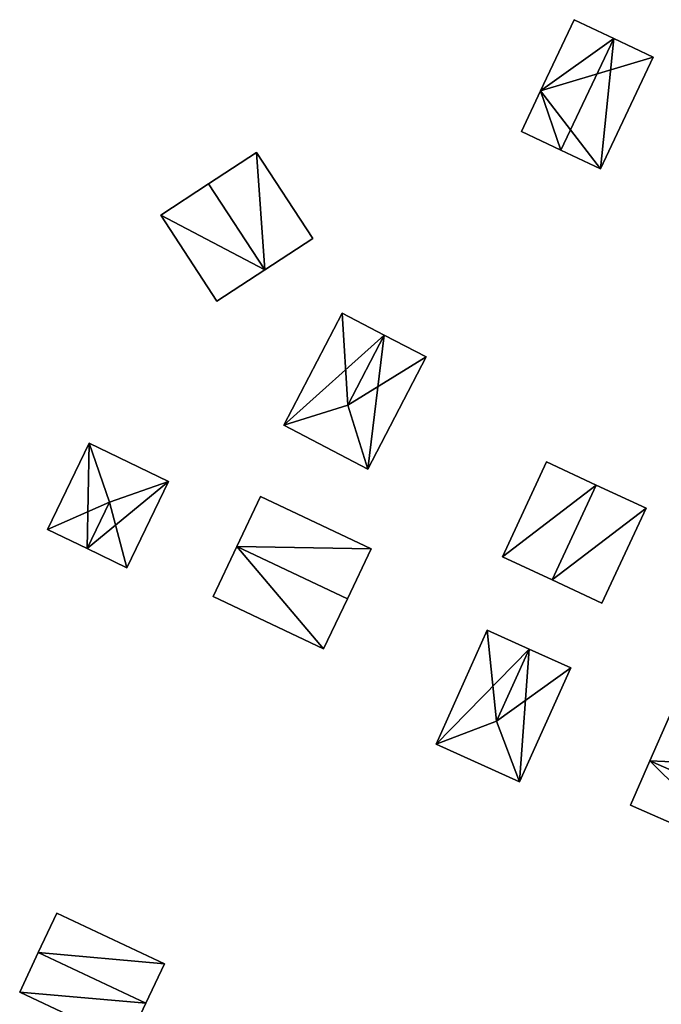
# Model space of a CAD drawing. Units: metres. Extents: x 70615 to 71276, y 344998 to 345528.
# Drawn here: x 70665 to 70701, y 345251 to 345307 of the extents above; entities that cross this region are included whole.
import ezdxf

# ---------------------------------------------------------------- set-up
doc = ezdxf.new("R2010")
doc.units = ezdxf.units.M
for name, color, linetype in [('FacadeFaces', 253, 'Continuous'), ('FloorBoundary', 4, 'Continuous'), ('FloorFaces', 253, 'Continuous'), ('OuterEaves', 4, 'Continuous'), ('RoofFaces', 24, 'Continuous'), ('RoofLines', 2, 'Continuous')]:
    doc.layers.add(name, color=color, linetype=linetype)

msp = doc.modelspace()

# ---------------------------------------------------------------- linework, layer by layer
at = {"layer": 'FacadeFaces'}
for points in [[(70696.469, 345306.876, 265.491), (70694.564, 345302.849, 262.737), (70694.564, 345302.849, 265.491), (70696.469, 345306.876, 265.491)], [(70696.469, 345306.876, 262.737), (70694.564, 345302.849, 262.737), (70696.469, 345306.876, 265.491), (70696.469, 345306.876, 262.737)], [(70698.699, 345305.821, 266.193), (70698.699, 345305.821, 262.737), (70696.469, 345306.876, 265.491), (70698.699, 345305.821, 266.193)], [(70696.469, 345306.876, 265.491), (70698.699, 345305.821, 262.737), (70696.469, 345306.876, 262.737), (70696.469, 345306.876, 265.491)], [(70700.929, 345304.766, 265.491), (70698.699, 345305.821, 262.737), (70698.699, 345305.821, 266.193), (70700.929, 345304.766, 265.491)], [(70700.929, 345304.766, 262.737), (70698.699, 345305.821, 262.737), (70700.929, 345304.766, 265.491), (70700.929, 345304.766, 262.737)], [(70697.943, 345298.453, 265.49), (70700.929, 345304.766, 262.737), (70700.929, 345304.766, 265.491), (70697.943, 345298.453, 265.49)], [(70697.943, 345298.453, 262.737), (70700.929, 345304.766, 262.737), (70697.943, 345298.453, 265.49), (70697.943, 345298.453, 262.737)], [(70694.564, 345302.849, 265.491), (70693.482, 345300.563, 262.737), (70693.482, 345300.563, 265.491), (70694.564, 345302.849, 265.491)], [(70694.564, 345302.849, 262.737), (70693.482, 345300.563, 262.737), (70694.564, 345302.849, 265.491), (70694.564, 345302.849, 262.737)], [(70693.482, 345300.563, 265.491), (70695.712, 345299.508, 262.737), (70695.712, 345299.508, 266.193), (70693.482, 345300.563, 265.491)], [(70693.482, 345300.563, 262.737), (70695.712, 345299.508, 262.737), (70693.482, 345300.563, 265.491), (70693.482, 345300.563, 262.737)], [(70695.712, 345299.508, 266.193), (70695.712, 345299.508, 262.737), (70697.943, 345298.453, 265.49), (70695.712, 345299.508, 266.193)], [(70695.712, 345299.508, 262.737), (70697.943, 345298.453, 262.737), (70697.943, 345298.453, 265.49), (70695.712, 345299.508, 262.737)], [(70678.505, 345299.369, 265.419), (70675.797, 345297.596, 263.09), (70675.797, 345297.596, 266.894), (70678.505, 345299.369, 265.419)], [(70678.505, 345299.369, 263.09), (70675.797, 345297.596, 263.09), (70678.505, 345299.369, 265.419), (70678.505, 345299.369, 263.09)], [(70681.684, 345294.516, 265.419), (70678.505, 345299.369, 263.09), (70678.505, 345299.369, 265.419), (70681.684, 345294.516, 265.419)], [(70681.684, 345294.516, 263.09), (70678.505, 345299.369, 263.09), (70681.684, 345294.516, 265.419), (70681.684, 345294.516, 263.09)], [(70675.797, 345297.596, 266.894), (70675.797, 345297.596, 263.09), (70673.089, 345295.822, 265.419), (70675.797, 345297.596, 266.894)], [(70675.797, 345297.596, 263.09), (70673.089, 345295.822, 263.09), (70673.089, 345295.822, 265.419), (70675.797, 345297.596, 263.09)], [(70673.089, 345295.822, 265.419), (70673.089, 345295.822, 263.09), (70676.268, 345290.969, 265.419), (70673.089, 345295.822, 265.419)], [(70676.268, 345290.969, 265.419), (70673.089, 345295.822, 263.09), (70676.268, 345290.969, 263.09), (70676.268, 345290.969, 265.419)], [(70678.976, 345292.743, 266.894), (70678.976, 345292.743, 263.09), (70681.684, 345294.516, 265.419), (70678.976, 345292.743, 266.894)], [(70678.976, 345292.743, 263.09), (70681.684, 345294.516, 263.09), (70681.684, 345294.516, 265.419), (70678.976, 345292.743, 263.09)], [(70676.268, 345290.969, 265.419), (70678.976, 345292.743, 263.09), (70678.976, 345292.743, 266.894), (70676.268, 345290.969, 265.419)], [(70676.268, 345290.969, 263.09), (70678.976, 345292.743, 263.09), (70676.268, 345290.969, 265.419), (70676.268, 345290.969, 263.09)], [(70683.349, 345290.295, 265.396), (70680.045, 345283.958, 262.869), (70680.045, 345283.958, 265.396), (70683.349, 345290.295, 265.396)], [(70683.349, 345290.295, 262.869), (70680.045, 345283.958, 262.869), (70683.349, 345290.295, 265.396), (70683.349, 345290.295, 262.869)], [(70685.725, 345289.057, 266.492), (70685.725, 345289.057, 262.869), (70683.349, 345290.295, 265.396), (70685.725, 345289.057, 266.492)], [(70683.349, 345290.295, 265.396), (70685.725, 345289.057, 262.869), (70683.349, 345290.295, 262.869), (70683.349, 345290.295, 265.396)], [(70688.1, 345287.818, 265.396), (70685.725, 345289.057, 262.869), (70685.725, 345289.057, 266.492), (70688.1, 345287.818, 265.396)], [(70688.1, 345287.818, 262.869), (70685.725, 345289.057, 262.869), (70688.1, 345287.818, 265.396), (70688.1, 345287.818, 262.869)], [(70684.796, 345281.481, 265.396), (70688.1, 345287.818, 262.869), (70688.1, 345287.818, 265.396), (70684.796, 345281.481, 265.396)], [(70684.796, 345281.481, 262.869), (70688.1, 345287.818, 262.869), (70684.796, 345281.481, 265.396), (70684.796, 345281.481, 262.869)], [(70680.045, 345283.958, 265.396), (70680.045, 345283.958, 262.869), (70684.796, 345281.481, 265.396), (70680.045, 345283.958, 265.396)], [(70680.045, 345283.958, 262.869), (70684.796, 345281.481, 262.869), (70684.796, 345281.481, 265.396), (70680.045, 345283.958, 262.869)], [(70669.044, 345282.943, 265.383), (70669.044, 345282.943, 262.938), (70666.691, 345278.071, 265.382), (70669.044, 345282.943, 265.383)], [(70669.044, 345282.943, 262.938), (70666.691, 345278.071, 262.938), (70666.691, 345278.071, 265.382), (70669.044, 345282.943, 262.938)], [(70673.532, 345280.776, 265.382), (70669.044, 345282.943, 262.938), (70669.044, 345282.943, 265.383), (70673.532, 345280.776, 265.382)], [(70673.532, 345280.776, 265.382), (70673.532, 345280.776, 262.938), (70669.044, 345282.943, 262.938), (70673.532, 345280.776, 265.382)], [(70694.902, 345281.883, 264.894), (70692.409, 345276.531, 262.582), (70692.409, 345276.531, 264.895), (70694.902, 345281.883, 264.894)], [(70694.902, 345281.883, 262.582), (70692.409, 345276.531, 262.582), (70694.902, 345281.883, 264.894), (70694.902, 345281.883, 262.582)], [(70697.712, 345280.574, 266.535), (70697.712, 345280.574, 262.582), (70694.902, 345281.883, 264.894), (70697.712, 345280.574, 266.535)], [(70694.902, 345281.883, 264.894), (70697.712, 345280.574, 262.582), (70694.902, 345281.883, 262.582), (70694.902, 345281.883, 264.894)], [(70671.179, 345275.903, 265.382), (70673.532, 345280.776, 262.938), (70673.532, 345280.776, 265.382), (70671.179, 345275.903, 265.382)], [(70671.179, 345275.903, 262.938), (70673.532, 345280.776, 262.938), (70671.179, 345275.903, 265.382), (70671.179, 345275.903, 262.938)], [(70700.521, 345279.265, 264.894), (70697.712, 345280.574, 262.582), (70697.712, 345280.574, 266.535), (70700.521, 345279.265, 264.894)], [(70700.521, 345279.265, 262.582), (70697.712, 345280.574, 262.582), (70700.521, 345279.265, 264.894), (70700.521, 345279.265, 262.582)], [(70678.729, 345279.933, 264.868), (70677.391, 345277.108, 262.745), (70677.391, 345277.108, 266.461), (70678.729, 345279.933, 264.868)], [(70678.729, 345279.933, 262.745), (70677.391, 345277.108, 262.745), (70678.729, 345279.933, 264.868), (70678.729, 345279.933, 262.745)], [(70684.977, 345276.972, 264.868), (70684.977, 345276.972, 262.745), (70678.729, 345279.933, 264.868), (70684.977, 345276.972, 264.868)], [(70678.729, 345279.933, 264.868), (70684.977, 345276.972, 262.745), (70678.729, 345279.933, 262.745), (70678.729, 345279.933, 264.868)], [(70698.027, 345273.913, 264.894), (70698.027, 345273.913, 262.582), (70700.521, 345279.265, 264.894), (70698.027, 345273.913, 264.894)], [(70698.027, 345273.913, 262.582), (70700.521, 345279.265, 262.582), (70700.521, 345279.265, 264.894), (70698.027, 345273.913, 262.582)], [(70666.691, 345278.071, 265.382), (70668.935, 345276.987, 262.938), (70668.935, 345276.987, 265.823), (70666.691, 345278.071, 265.382)], [(70666.691, 345278.071, 262.938), (70668.935, 345276.987, 262.938), (70666.691, 345278.071, 265.382), (70666.691, 345278.071, 262.938)], [(70668.935, 345276.987, 265.823), (70668.935, 345276.987, 262.938), (70671.179, 345275.903, 265.382), (70668.935, 345276.987, 265.823)], [(70668.935, 345276.987, 262.938), (70671.179, 345275.903, 262.938), (70671.179, 345275.903, 265.382), (70668.935, 345276.987, 262.938)], [(70677.391, 345277.108, 266.461), (70677.391, 345277.108, 262.745), (70676.052, 345274.283, 264.868), (70677.391, 345277.108, 266.461)], [(70677.391, 345277.108, 262.745), (70676.052, 345274.283, 262.745), (70676.052, 345274.283, 264.868), (70677.391, 345277.108, 262.745)], [(70683.639, 345274.147, 266.461), (70683.639, 345274.147, 262.745), (70684.977, 345276.972, 264.868), (70683.639, 345274.147, 266.461)], [(70683.639, 345274.147, 262.745), (70684.977, 345276.972, 262.745), (70684.977, 345276.972, 264.868), (70683.639, 345274.147, 262.745)], [(70692.409, 345276.531, 264.895), (70695.218, 345275.222, 262.582), (70695.218, 345275.222, 266.535), (70692.409, 345276.531, 264.895)], [(70692.409, 345276.531, 262.582), (70695.218, 345275.222, 262.582), (70692.409, 345276.531, 264.895), (70692.409, 345276.531, 262.582)], [(70695.218, 345275.222, 266.535), (70695.218, 345275.222, 262.582), (70698.027, 345273.913, 264.894), (70695.218, 345275.222, 266.535)], [(70695.218, 345275.222, 262.582), (70698.027, 345273.913, 262.582), (70698.027, 345273.913, 264.894), (70695.218, 345275.222, 262.582)], [(70676.052, 345274.283, 264.868), (70682.3, 345271.322, 262.745), (70682.3, 345271.322, 264.868), (70676.052, 345274.283, 264.868)], [(70676.052, 345274.283, 262.745), (70682.3, 345271.322, 262.745), (70676.052, 345274.283, 264.868), (70676.052, 345274.283, 262.745)], [(70682.3, 345271.322, 264.868), (70683.639, 345274.147, 262.745), (70683.639, 345274.147, 266.461), (70682.3, 345271.322, 264.868)], [(70682.3, 345271.322, 262.745), (70683.639, 345274.147, 262.745), (70682.3, 345271.322, 264.868), (70682.3, 345271.322, 262.745)], [(70691.55, 345272.373, 265.473), (70688.655, 345265.929, 262.62), (70688.655, 345265.929, 265.473), (70691.55, 345272.373, 265.473)], [(70691.55, 345272.373, 262.62), (70688.655, 345265.929, 262.62), (70691.55, 345272.373, 265.473), (70691.55, 345272.373, 262.62)], [(70693.909, 345271.313, 266.468), (70693.909, 345271.313, 262.62), (70691.55, 345272.373, 265.473), (70693.909, 345271.313, 266.468)], [(70691.55, 345272.373, 265.473), (70693.909, 345271.313, 262.62), (70691.55, 345272.373, 262.62), (70691.55, 345272.373, 265.473)], [(70696.268, 345270.253, 265.473), (70693.909, 345271.313, 262.62), (70693.909, 345271.313, 266.468), (70696.268, 345270.253, 265.473)], [(70696.268, 345270.253, 262.62), (70693.909, 345271.313, 262.62), (70696.268, 345270.253, 265.473), (70696.268, 345270.253, 262.62)], [(70693.373, 345263.809, 265.473), (70696.268, 345270.253, 262.62), (70696.268, 345270.253, 265.473), (70693.373, 345263.809, 265.473)], [(70693.373, 345263.809, 262.62), (70696.268, 345270.253, 262.62), (70693.373, 345263.809, 265.473), (70693.373, 345263.809, 262.62)], [(70701.843, 345267.509, 265.04), (70700.743, 345264.999, 262.595), (70700.743, 345264.999, 266.066), (70701.843, 345267.509, 265.04)], [(70701.843, 345267.509, 262.595), (70700.743, 345264.999, 262.595), (70701.843, 345267.509, 265.04), (70701.843, 345267.509, 262.595)], [(70688.655, 345265.929, 265.473), (70693.373, 345263.809, 262.62), (70693.373, 345263.809, 265.473), (70688.655, 345265.929, 265.473)], [(70688.655, 345265.929, 262.62), (70693.373, 345263.809, 262.62), (70688.655, 345265.929, 265.473), (70688.655, 345265.929, 262.62)], [(70700.743, 345264.999, 266.066), (70700.743, 345264.999, 262.595), (70699.642, 345262.488, 265.04), (70700.743, 345264.999, 266.066)], [(70699.642, 345262.488, 265.04), (70700.743, 345264.999, 262.595), (70699.642, 345262.488, 262.595), (70699.642, 345262.488, 265.04)], [(70699.642, 345262.488, 265.04), (70706.161, 345259.63, 262.595), (70706.161, 345259.63, 265.04), (70699.642, 345262.488, 265.04)], [(70699.642, 345262.488, 262.595), (70706.161, 345259.63, 262.595), (70699.642, 345262.488, 265.04), (70699.642, 345262.488, 262.595)], [(70667.223, 345256.394, 264.982), (70666.171, 345254.162, 262.742), (70666.171, 345254.162, 266.141), (70667.223, 345256.394, 264.982)], [(70667.223, 345256.394, 262.742), (70666.171, 345254.162, 262.742), (70667.223, 345256.394, 264.982), (70667.223, 345256.394, 262.742)], [(70673.304, 345253.527, 264.982), (70673.304, 345253.527, 262.742), (70667.223, 345256.394, 264.982), (70673.304, 345253.527, 264.982)], [(70667.223, 345256.394, 264.982), (70673.304, 345253.527, 262.742), (70667.223, 345256.394, 262.742), (70667.223, 345256.394, 264.982)], [(70666.171, 345254.162, 266.141), (70666.171, 345254.162, 262.742), (70665.119, 345251.93, 264.982), (70666.171, 345254.162, 266.141)], [(70666.171, 345254.162, 262.742), (70665.119, 345251.93, 262.742), (70665.119, 345251.93, 264.982), (70666.171, 345254.162, 262.742)], [(70672.252, 345251.295, 266.141), (70672.252, 345251.295, 262.742), (70673.304, 345253.527, 264.982), (70672.252, 345251.295, 266.141)], [(70672.252, 345251.295, 262.742), (70673.304, 345253.527, 262.742), (70673.304, 345253.527, 264.982), (70672.252, 345251.295, 262.742)], [(70665.119, 345251.93, 264.982), (70671.2, 345249.063, 262.742), (70671.2, 345249.063, 264.982), (70665.119, 345251.93, 264.982)], [(70665.119, 345251.93, 262.742), (70671.2, 345249.063, 262.742), (70665.119, 345251.93, 264.982), (70665.119, 345251.93, 262.742)], [(70671.2, 345249.063, 264.982), (70672.252, 345251.295, 262.742), (70672.252, 345251.295, 266.141), (70671.2, 345249.063, 264.982)], [(70671.2, 345249.063, 262.742), (70672.252, 345251.295, 262.742), (70671.2, 345249.063, 264.982), (70671.2, 345249.063, 262.742)]]:
    msp.add_3dface(points, dxfattribs=at)
at = {"layer": 'FloorBoundary'}
for points in [[(70696.469, 345306.876, 262.737), (70694.564, 345302.849, 262.737), (70693.482, 345300.563, 262.737), (70695.712, 345299.508, 262.737), (70697.943, 345298.453, 262.737), (70700.929, 345304.766, 262.737), (70698.699, 345305.821, 262.737), (70696.469, 345306.876, 262.737)], [(70676.268, 345290.969, 263.09), (70678.976, 345292.743, 263.09), (70681.684, 345294.516, 263.09), (70678.505, 345299.369, 263.09), (70675.797, 345297.596, 263.09), (70673.089, 345295.822, 263.09), (70676.268, 345290.969, 263.09)], [(70683.349, 345290.295, 262.869), (70680.045, 345283.958, 262.869), (70684.796, 345281.481, 262.869), (70688.1, 345287.818, 262.869), (70685.725, 345289.057, 262.869), (70683.349, 345290.295, 262.869)], [(70669.044, 345282.943, 262.938), (70666.691, 345278.071, 262.938), (70668.935, 345276.987, 262.938), (70671.179, 345275.903, 262.938), (70673.532, 345280.776, 262.938), (70669.044, 345282.943, 262.938)], [(70694.902, 345281.883, 262.582), (70692.409, 345276.531, 262.582), (70695.218, 345275.222, 262.582), (70698.027, 345273.913, 262.582), (70700.521, 345279.265, 262.582), (70697.712, 345280.574, 262.582), (70694.902, 345281.883, 262.582)], [(70678.729, 345279.933, 262.745), (70677.391, 345277.108, 262.745), (70676.052, 345274.283, 262.745), (70682.3, 345271.322, 262.745), (70683.639, 345274.147, 262.745), (70684.977, 345276.972, 262.745), (70678.729, 345279.933, 262.745)], [(70691.55, 345272.373, 262.62), (70688.655, 345265.929, 262.62), (70693.373, 345263.809, 262.62), (70696.268, 345270.253, 262.62), (70693.909, 345271.313, 262.62), (70691.55, 345272.373, 262.62)], [(70699.642, 345262.488, 262.595), (70706.161, 345259.63, 262.595), (70707.262, 345262.14, 262.595), (70708.363, 345264.65, 262.595), (70701.843, 345267.509, 262.595), (70700.743, 345264.999, 262.595), (70699.642, 345262.488, 262.595)], [(70667.223, 345256.394, 262.742), (70666.171, 345254.162, 262.742), (70665.119, 345251.93, 262.742), (70671.2, 345249.063, 262.742), (70672.252, 345251.295, 262.742), (70673.304, 345253.527, 262.742), (70667.223, 345256.394, 262.742)]]:
    msp.add_polyline3d(points, dxfattribs=at)
at = {"layer": 'FloorFaces'}
for points in [[(70696.469, 345306.876, 262.737), (70698.699, 345305.821, 262.737), (70694.564, 345302.849, 262.737), (70696.469, 345306.876, 262.737)], [(70694.564, 345302.849, 262.737), (70698.699, 345305.821, 262.737), (70700.929, 345304.766, 262.737), (70694.564, 345302.849, 262.737)], [(70694.564, 345302.849, 262.737), (70700.929, 345304.766, 262.737), (70697.943, 345298.453, 262.737), (70694.564, 345302.849, 262.737)], [(70694.564, 345302.849, 262.737), (70695.712, 345299.508, 262.737), (70693.482, 345300.563, 262.737), (70694.564, 345302.849, 262.737)], [(70694.564, 345302.849, 262.737), (70697.943, 345298.453, 262.737), (70695.712, 345299.508, 262.737), (70694.564, 345302.849, 262.737)], [(70678.976, 345292.743, 263.09), (70675.797, 345297.596, 263.09), (70678.505, 345299.369, 263.09), (70678.976, 345292.743, 263.09)], [(70678.976, 345292.743, 263.09), (70678.505, 345299.369, 263.09), (70681.684, 345294.516, 263.09), (70678.976, 345292.743, 263.09)], [(70678.976, 345292.743, 263.09), (70673.089, 345295.822, 263.09), (70675.797, 345297.596, 263.09), (70678.976, 345292.743, 263.09)], [(70676.268, 345290.969, 263.09), (70673.089, 345295.822, 263.09), (70678.976, 345292.743, 263.09), (70676.268, 345290.969, 263.09)], [(70683.349, 345290.295, 262.869), (70685.725, 345289.057, 262.869), (70680.045, 345283.958, 262.869), (70683.349, 345290.295, 262.869)], [(70680.045, 345283.958, 262.869), (70685.725, 345289.057, 262.869), (70684.796, 345281.481, 262.869), (70680.045, 345283.958, 262.869)], [(70684.796, 345281.481, 262.869), (70685.725, 345289.057, 262.869), (70688.1, 345287.818, 262.869), (70684.796, 345281.481, 262.869)], [(70669.044, 345282.943, 262.938), (70668.935, 345276.987, 262.938), (70666.691, 345278.071, 262.938), (70669.044, 345282.943, 262.938)], [(70669.044, 345282.943, 262.938), (70673.532, 345280.776, 262.938), (70668.935, 345276.987, 262.938), (70669.044, 345282.943, 262.938)], [(70694.902, 345281.883, 262.582), (70697.712, 345280.574, 262.582), (70692.409, 345276.531, 262.582), (70694.902, 345281.883, 262.582)], [(70668.935, 345276.987, 262.938), (70673.532, 345280.776, 262.938), (70671.179, 345275.903, 262.938), (70668.935, 345276.987, 262.938)], [(70692.409, 345276.531, 262.582), (70697.712, 345280.574, 262.582), (70695.218, 345275.222, 262.582), (70692.409, 345276.531, 262.582)], [(70695.218, 345275.222, 262.582), (70697.712, 345280.574, 262.582), (70700.521, 345279.265, 262.582), (70695.218, 345275.222, 262.582)], [(70678.729, 345279.933, 262.745), (70684.977, 345276.972, 262.745), (70677.391, 345277.108, 262.745), (70678.729, 345279.933, 262.745)], [(70695.218, 345275.222, 262.582), (70700.521, 345279.265, 262.582), (70698.027, 345273.913, 262.582), (70695.218, 345275.222, 262.582)], [(70677.391, 345277.108, 262.745), (70682.3, 345271.322, 262.745), (70676.052, 345274.283, 262.745), (70677.391, 345277.108, 262.745)], [(70677.391, 345277.108, 262.745), (70683.639, 345274.147, 262.745), (70682.3, 345271.322, 262.745), (70677.391, 345277.108, 262.745)], [(70677.391, 345277.108, 262.745), (70684.977, 345276.972, 262.745), (70683.639, 345274.147, 262.745), (70677.391, 345277.108, 262.745)], [(70691.55, 345272.373, 262.62), (70693.909, 345271.313, 262.62), (70688.655, 345265.929, 262.62), (70691.55, 345272.373, 262.62)], [(70688.655, 345265.929, 262.62), (70693.909, 345271.313, 262.62), (70693.373, 345263.809, 262.62), (70688.655, 345265.929, 262.62)], [(70693.373, 345263.809, 262.62), (70693.909, 345271.313, 262.62), (70696.268, 345270.253, 262.62), (70693.373, 345263.809, 262.62)], [(70708.363, 345264.65, 262.595), (70700.743, 345264.999, 262.595), (70701.843, 345267.509, 262.595), (70708.363, 345264.65, 262.595)], [(70699.642, 345262.488, 262.595), (70700.743, 345264.999, 262.595), (70706.161, 345259.63, 262.595), (70699.642, 345262.488, 262.595)], [(70706.161, 345259.63, 262.595), (70700.743, 345264.999, 262.595), (70707.262, 345262.14, 262.595), (70706.161, 345259.63, 262.595)], [(70707.262, 345262.14, 262.595), (70700.743, 345264.999, 262.595), (70708.363, 345264.65, 262.595), (70707.262, 345262.14, 262.595)], [(70667.223, 345256.394, 262.742), (70673.304, 345253.527, 262.742), (70666.171, 345254.162, 262.742), (70667.223, 345256.394, 262.742)], [(70666.171, 345254.162, 262.742), (70672.252, 345251.295, 262.742), (70665.119, 345251.93, 262.742), (70666.171, 345254.162, 262.742)], [(70666.171, 345254.162, 262.742), (70673.304, 345253.527, 262.742), (70672.252, 345251.295, 262.742), (70666.171, 345254.162, 262.742)], [(70665.119, 345251.93, 262.742), (70672.252, 345251.295, 262.742), (70671.2, 345249.063, 262.742), (70665.119, 345251.93, 262.742)]]:
    msp.add_3dface(points, dxfattribs=at)
at = {"layer": 'OuterEaves'}
for points in [[(70696.469, 345306.876, 265.491), (70694.564, 345302.849, 265.491), (70693.482, 345300.563, 265.491), (70695.712, 345299.508, 266.193), (70697.943, 345298.453, 265.49), (70700.929, 345304.766, 265.491), (70698.699, 345305.821, 266.193), (70696.469, 345306.876, 265.491)], [(70681.684, 345294.516, 265.419), (70678.505, 345299.369, 265.419), (70675.797, 345297.596, 266.894), (70673.089, 345295.822, 265.419), (70676.268, 345290.969, 265.419), (70678.976, 345292.743, 266.894), (70681.684, 345294.516, 265.419)], [(70684.796, 345281.481, 265.396), (70688.1, 345287.818, 265.396), (70685.725, 345289.057, 266.492), (70683.349, 345290.295, 265.396), (70680.045, 345283.958, 265.396), (70684.796, 345281.481, 265.396)], [(70666.691, 345278.071, 265.382), (70668.935, 345276.987, 265.823), (70671.179, 345275.903, 265.382), (70673.532, 345280.776, 265.382), (70669.044, 345282.943, 265.383), (70666.691, 345278.071, 265.382)], [(70697.712, 345280.574, 266.535), (70694.902, 345281.883, 264.894), (70692.409, 345276.531, 264.895), (70695.218, 345275.222, 266.535), (70698.027, 345273.913, 264.894), (70700.521, 345279.265, 264.894), (70697.712, 345280.574, 266.535)], [(70684.977, 345276.972, 264.868), (70678.729, 345279.933, 264.868), (70677.391, 345277.108, 266.461), (70676.052, 345274.283, 264.868), (70682.3, 345271.322, 264.868), (70683.639, 345274.147, 266.461), (70684.977, 345276.972, 264.868)], [(70693.373, 345263.809, 265.473), (70696.268, 345270.253, 265.473), (70693.909, 345271.313, 266.468), (70691.55, 345272.373, 265.473), (70688.655, 345265.929, 265.473), (70693.373, 345263.809, 265.473)], [(70708.363, 345264.65, 265.04), (70701.843, 345267.509, 265.04), (70700.743, 345264.999, 266.066), (70699.642, 345262.488, 265.04), (70706.161, 345259.63, 265.04), (70707.262, 345262.14, 266.066), (70708.363, 345264.65, 265.04)], [(70673.304, 345253.527, 264.982), (70667.223, 345256.394, 264.982), (70666.171, 345254.162, 266.141), (70665.119, 345251.93, 264.982), (70671.2, 345249.063, 264.982), (70672.252, 345251.295, 266.141), (70673.304, 345253.527, 264.982)]]:
    msp.add_polyline3d(points, dxfattribs=at)
at = {"layer": 'RoofFaces'}
for points in [[(70694.564, 345302.849, 265.491), (70698.699, 345305.821, 266.193), (70696.469, 345306.876, 265.491), (70694.564, 345302.849, 265.491)], [(70695.712, 345299.508, 266.193), (70698.699, 345305.821, 266.193), (70694.564, 345302.849, 265.491), (70695.712, 345299.508, 266.193)], [(70697.943, 345298.453, 265.49), (70698.699, 345305.821, 266.193), (70695.712, 345299.508, 266.193), (70697.943, 345298.453, 265.49)], [(70700.929, 345304.766, 265.491), (70698.699, 345305.821, 266.193), (70697.943, 345298.453, 265.49), (70700.929, 345304.766, 265.491)], [(70693.482, 345300.563, 265.491), (70695.712, 345299.508, 266.193), (70694.564, 345302.849, 265.491), (70693.482, 345300.563, 265.491)], [(70675.797, 345297.596, 266.894), (70678.976, 345292.743, 266.894), (70678.505, 345299.369, 265.419), (70675.797, 345297.596, 266.894)], [(70678.505, 345299.369, 265.419), (70678.976, 345292.743, 266.894), (70681.684, 345294.516, 265.419), (70678.505, 345299.369, 265.419)], [(70673.089, 345295.822, 265.419), (70678.976, 345292.743, 266.894), (70675.797, 345297.596, 266.894), (70673.089, 345295.822, 265.419)], [(70676.268, 345290.969, 265.419), (70678.976, 345292.743, 266.894), (70673.089, 345295.822, 265.419), (70676.268, 345290.969, 265.419)], [(70680.045, 345283.958, 265.396), (70683.659, 345285.095, 266.492), (70683.349, 345290.295, 265.396), (70680.045, 345283.958, 265.396)], [(70683.349, 345290.295, 265.396), (70683.659, 345285.095, 266.492), (70685.725, 345289.057, 266.492), (70683.349, 345290.295, 265.396)], [(70685.725, 345289.057, 266.492), (70683.659, 345285.095, 266.492), (70688.1, 345287.818, 265.396), (70685.725, 345289.057, 266.492)], [(70688.1, 345287.818, 265.396), (70683.659, 345285.095, 266.492), (70684.796, 345281.481, 265.396), (70688.1, 345287.818, 265.396)], [(70684.796, 345281.481, 265.396), (70683.659, 345285.095, 266.492), (70680.045, 345283.958, 265.396), (70684.796, 345281.481, 265.396)], [(70666.691, 345278.071, 265.382), (70670.204, 345279.615, 265.823), (70669.044, 345282.943, 265.383), (70666.691, 345278.071, 265.382)], [(70669.044, 345282.943, 265.383), (70670.204, 345279.615, 265.823), (70673.532, 345280.776, 265.382), (70669.044, 345282.943, 265.383)], [(70694.902, 345281.883, 264.894), (70692.409, 345276.531, 264.895), (70697.712, 345280.574, 266.535), (70694.902, 345281.883, 264.894)], [(70673.532, 345280.776, 265.382), (70670.204, 345279.615, 265.823), (70671.179, 345275.903, 265.382), (70673.532, 345280.776, 265.382)], [(70692.409, 345276.531, 264.895), (70695.218, 345275.222, 266.535), (70697.712, 345280.574, 266.535), (70692.409, 345276.531, 264.895)], [(70695.218, 345275.222, 266.535), (70700.521, 345279.265, 264.894), (70697.712, 345280.574, 266.535), (70695.218, 345275.222, 266.535)], [(70678.729, 345279.933, 264.868), (70677.391, 345277.108, 266.461), (70684.977, 345276.972, 264.868), (70678.729, 345279.933, 264.868)], [(70668.935, 345276.987, 265.823), (70670.204, 345279.615, 265.823), (70666.691, 345278.071, 265.382), (70668.935, 345276.987, 265.823)], [(70671.179, 345275.903, 265.382), (70670.204, 345279.615, 265.823), (70668.935, 345276.987, 265.823), (70671.179, 345275.903, 265.382)], [(70698.027, 345273.913, 264.894), (70700.521, 345279.265, 264.894), (70695.218, 345275.222, 266.535), (70698.027, 345273.913, 264.894)], [(70676.052, 345274.283, 264.868), (70682.3, 345271.322, 264.868), (70677.391, 345277.108, 266.461), (70676.052, 345274.283, 264.868)], [(70677.391, 345277.108, 266.461), (70683.639, 345274.147, 266.461), (70684.977, 345276.972, 264.868), (70677.391, 345277.108, 266.461)], [(70682.3, 345271.322, 264.868), (70683.639, 345274.147, 266.461), (70677.391, 345277.108, 266.461), (70682.3, 345271.322, 264.868)], [(70688.655, 345265.929, 265.473), (70692.074, 345267.228, 266.468), (70691.55, 345272.373, 265.473), (70688.655, 345265.929, 265.473)], [(70691.55, 345272.373, 265.473), (70692.074, 345267.228, 266.468), (70693.909, 345271.313, 266.468), (70691.55, 345272.373, 265.473)], [(70693.909, 345271.313, 266.468), (70692.074, 345267.228, 266.468), (70696.268, 345270.253, 265.473), (70693.909, 345271.313, 266.468)], [(70696.268, 345270.253, 265.473), (70692.074, 345267.228, 266.468), (70693.373, 345263.809, 265.473), (70696.268, 345270.253, 265.473)], [(70693.373, 345263.809, 265.473), (70692.074, 345267.228, 266.468), (70688.655, 345265.929, 265.473), (70693.373, 345263.809, 265.473)], [(70701.843, 345267.509, 265.04), (70700.743, 345264.999, 266.066), (70708.363, 345264.65, 265.04), (70701.843, 345267.509, 265.04)], [(70699.642, 345262.488, 265.04), (70706.161, 345259.63, 265.04), (70700.743, 345264.999, 266.066), (70699.642, 345262.488, 265.04)], [(70700.743, 345264.999, 266.066), (70707.262, 345262.14, 266.066), (70708.363, 345264.65, 265.04), (70700.743, 345264.999, 266.066)], [(70706.161, 345259.63, 265.04), (70707.262, 345262.14, 266.066), (70700.743, 345264.999, 266.066), (70706.161, 345259.63, 265.04)], [(70667.223, 345256.394, 264.982), (70666.171, 345254.162, 266.141), (70673.304, 345253.527, 264.982), (70667.223, 345256.394, 264.982)], [(70665.119, 345251.93, 264.982), (70672.252, 345251.295, 266.141), (70666.171, 345254.162, 266.141), (70665.119, 345251.93, 264.982)], [(70666.171, 345254.162, 266.141), (70672.252, 345251.295, 266.141), (70673.304, 345253.527, 264.982), (70666.171, 345254.162, 266.141)], [(70671.2, 345249.063, 264.982), (70672.252, 345251.295, 266.141), (70665.119, 345251.93, 264.982), (70671.2, 345249.063, 264.982)]]:
    msp.add_3dface(points, dxfattribs=at)
at = {"layer": 'RoofLines'}
for points in [[(70695.712, 345299.508, 266.193), (70698.699, 345305.821, 266.193)], [(70675.797, 345297.596, 266.894), (70678.976, 345292.743, 266.894)], [(70683.659, 345285.095, 266.492), (70685.725, 345289.057, 266.492)], [(70683.659, 345285.095, 266.492), (70680.045, 345283.958, 265.396)], [(70684.796, 345281.481, 265.396), (70683.659, 345285.095, 266.492)], [(70670.204, 345279.615, 265.823), (70669.044, 345282.943, 265.383)], [(70670.204, 345279.615, 265.823), (70673.532, 345280.776, 265.382)], [(70697.712, 345280.574, 266.535), (70695.218, 345275.222, 266.535)], [(70670.204, 345279.615, 265.823), (70668.935, 345276.987, 265.823)], [(70677.391, 345277.108, 266.461), (70683.639, 345274.147, 266.461)], [(70693.909, 345271.313, 266.468), (70692.074, 345267.228, 266.468)], [(70688.655, 345265.929, 265.473), (70692.074, 345267.228, 266.468)], [(70692.074, 345267.228, 266.468), (70693.373, 345263.809, 265.473)], [(70700.743, 345264.999, 266.066), (70707.262, 345262.14, 266.066)], [(70666.171, 345254.162, 266.141), (70672.252, 345251.295, 266.141)]]:
    msp.add_polyline3d(points, dxfattribs=at)

doc.saveas('drawing.dxf')
